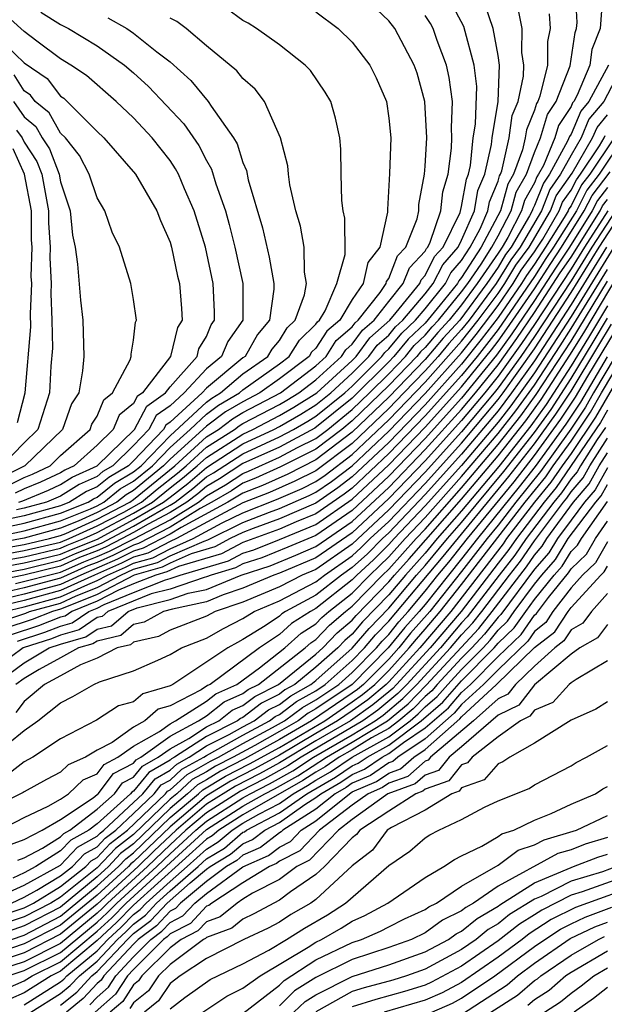
# Model space of a CAD drawing. Units: inches. Extents: x 2508000 to 2511000, y 1506000 to 1509000.
# Drawn here: x 2508717 to 2508749, y 1506149 to 1506203 of the extents above; entities that cross this region are included whole.
import ezdxf

# ---------------------------------------------------------------- set-up
doc = ezdxf.new("R2010")
doc.units = ezdxf.units.IN
doc.header["$MEASUREMENT"] = 0
doc.layers.add('LD25081506_2ft', color=4, linetype='Continuous')

msp = doc.modelspace()

# ---------------------------------------------------------------- linework, layer by layer
at = {"layer": 'LD25081506_2ft'}
for points, elevation in [([(2508715, 1506174.329), (2508717, 1506174.683), (2508718.384, 1506175), (2508719, 1506175.171), (2508719.284, 1506175.284), (2508721, 1506176.069), (2508722.792, 1506177), (2508723, 1506177.148), (2508725.268, 1506179), (2508727, 1506180.582), (2508727.655, 1506181), (2508728.422, 1506181.579), (2508729, 1506181.917), (2508731.062, 1506183), (2508733, 1506184.493), (2508733.558, 1506185), (2508734.124, 1506185.876), (2508735, 1506186.636), (2508735.154, 1506186.846), (2508735.329, 1506187), (2508736.521, 1506188.521), (2508736.852, 1506189), (2508736.878, 1506189.122), (2508737, 1506189.277), (2508737.483, 1506190.517), (2508737.943, 1506191), (2508738.557, 1506192.557), (2508738.643, 1506193), (2508738.658, 1506193.342), (2508738.967, 1506195), (2508739, 1506195.447), (2508739.083, 1506197), (2508738.986, 1506199), (2508738.55, 1506200.55), (2508738.401, 1506201), (2508737.333, 1506203), (2508737, 1506203.431), (2508735.364, 1506205)], 7696), ([(2508716.532, 1506172.532), (2508719, 1506173.165), (2508720.271, 1506173.729), (2508721, 1506174.016), (2508721.684, 1506174.316), (2508723.011, 1506174.989), (2508725, 1506176.035), (2508726.572, 1506177), (2508727, 1506177.344), (2508728.04, 1506177.96), (2508729, 1506178.579), (2508729.302, 1506178.698), (2508731, 1506179.468), (2508732, 1506180), (2508733, 1506180.505), (2508733.65, 1506181), (2508735, 1506182.087), (2508735.947, 1506183), (2508737, 1506184.053), (2508737.91, 1506185), (2508738.401, 1506185.599), (2508739, 1506186.166), (2508739.381, 1506186.619), (2508739.728, 1506187), (2508741, 1506188.541), (2508741.338, 1506189), (2508742.072, 1506190.072), (2508742.663, 1506191), (2508743, 1506191.626), (2508743.713, 1506193), (2508743.988, 1506194.013), (2508744.55, 1506195), (2508745, 1506196.195), (2508745.332, 1506197), (2508745.709, 1506198.291), (2508746.183, 1506199), (2508746.946, 1506200.946), (2508747.219, 1506202.781), (2508747.307, 1506203), (2508747.332, 1506203.332), (2508747.248, 1506205)], 7684), ([(2508715, 1506173.648), (2508717, 1506174.006), (2508719, 1506174.48), (2508719.36, 1506174.64), (2508720.275, 1506175), (2508721, 1506175.332), (2508723, 1506176.397), (2508724.039, 1506177), (2508725, 1506177.786), (2508725.687, 1506178.313), (2508726.496, 1506179), (2508727, 1506179.461), (2508729, 1506180.745), (2508729.541, 1506181), (2508731, 1506181.761), (2508731.789, 1506182.211), (2508733.048, 1506183), (2508735, 1506184.787), (2508735.213, 1506185), (2508735.967, 1506186.033), (2508737.059, 1506187), (2508737.407, 1506187.407), (2508738.703, 1506189), (2508738.786, 1506189.213), (2508739, 1506189.437), (2508739.518, 1506190.482), (2508739.977, 1506191), (2508740.909, 1506192.909), (2508741, 1506193.236), (2508741.262, 1506194.738), (2508741.372, 1506195), (2508741.48, 1506195.48), (2508741.636, 1506197), (2508741.761, 1506197.76), (2508741.824, 1506199.824), (2508741.686, 1506201), (2508741.113, 1506203.113), (2508740.42, 1506204.42)], 7692), ([(2508748.733, 1506204.733), (2508748.603, 1506203), (2508748.145, 1506201.855), (2508748.023, 1506201), (2508747.339, 1506199.339), (2508747.155, 1506199), (2508747.084, 1506198.916), (2508747, 1506198.717), (2508746.312, 1506197.688), (2508746.111, 1506197), (2508745.488, 1506195.488), (2508745.221, 1506195), (2508745.129, 1506194.871), (2508745, 1506194.539), (2508744.442, 1506193.558), (2508744.29, 1506193), (2508743.525, 1506191.525), (2508743.216, 1506191), (2508743, 1506190.667), (2508741.859, 1506189), (2508741, 1506187.834), (2508740.312, 1506187), (2508739.686, 1506186.315), (2508739, 1506185.498), (2508738.744, 1506185.256), (2508738.534, 1506185), (2508737, 1506183.403), (2508735, 1506181.461), (2508734.428, 1506181), (2508733, 1506179.913), (2508731.065, 1506178.935), (2508729.688, 1506178.312), (2508729, 1506178.041), (2508728.368, 1506177.632), (2508727.299, 1506177), (2508726.649, 1506176.649), (2508725, 1506175.637), (2508723.271, 1506174.729), (2508723, 1506174.652), (2508721.905, 1506174.095), (2508721, 1506173.698), (2508720.499, 1506173.501), (2508719, 1506172.83), (2508717, 1506172.301), (2508716.075, 1506172.075)], 7682), ([(2508715, 1506173.307), (2508717, 1506173.668), (2508717.867, 1506173.867), (2508719, 1506174.151), (2508719.588, 1506174.412), (2508721.022, 1506174.978), (2508723, 1506176.044), (2508724.649, 1506177), (2508725, 1506177.287), (2508725.969, 1506178.031), (2508727, 1506178.907), (2508729, 1506180.203), (2508730.692, 1506181), (2508731, 1506181.161), (2508732.172, 1506181.828), (2508733, 1506182.341), (2508733.816, 1506183), (2508735, 1506184.084), (2508735.916, 1506185), (2508736.373, 1506185.627), (2508737, 1506186.174), (2508737.372, 1506186.628), (2508737.764, 1506187), (2508739, 1506188.445), (2508739.445, 1506189), (2508739.96, 1506190.04), (2508740.812, 1506191), (2508741, 1506191.385), (2508741.697, 1506193), (2508741.891, 1506194.109), (2508742.263, 1506195), (2508742.631, 1506196.631), (2508742.669, 1506197), (2508742.995, 1506198.995), (2508743.079, 1506201), (2508743, 1506201.52), (2508742.734, 1506203), (2508742.284, 1506204.285)], 7690), ([(2508715, 1506172.964), (2508717, 1506173.33), (2508719, 1506173.822), (2508719.816, 1506174.184), (2508721.243, 1506174.757), (2508723, 1506175.691), (2508724.644, 1506176.644), (2508725, 1506176.832), (2508725.275, 1506177), (2508726.25, 1506177.75), (2508727, 1506178.386), (2508727.386, 1506178.614), (2508729, 1506179.661), (2508731, 1506180.589), (2508731.772, 1506181), (2508732.555, 1506181.445), (2508733, 1506181.722), (2508734.584, 1506183), (2508735, 1506183.38), (2508736.619, 1506185), (2508736.78, 1506185.22), (2508737, 1506185.413), (2508737.715, 1506186.285), (2508738.47, 1506187), (2508739, 1506187.62), (2508740.107, 1506189), (2508740.403, 1506189.597), (2508741, 1506190.271), (2508741.465, 1506191), (2508742.007, 1506192.007), (2508742.436, 1506193), (2508742.519, 1506193.481), (2508743, 1506194.629), (2508743.079, 1506194.921), (2508743.124, 1506195), (2508743.199, 1506195.199), (2508743.603, 1506197), (2508743.775, 1506198.225), (2508744.095, 1506199), (2508744.389, 1506200.389), (2508744.415, 1506201), (2508744.31, 1506201.69), (2508744.312, 1506203), (2508744.095, 1506204.095)], 7688), ([(2508733, 1506203.924), (2508734.228, 1506203), (2508735, 1506202.249), (2508735.956, 1506201), (2508736.303, 1506200.303), (2508736.869, 1506199), (2508737, 1506198.078), (2508737.109, 1506197), (2508737.041, 1506195.041), (2508736.925, 1506193.075), (2508736.928, 1506192.928), (2508736.52, 1506191), (2508735.848, 1506190.152), (2508735.604, 1506189), (2508735, 1506188.125), (2508734.308, 1506187), (2508733.608, 1506186.392), (2508733, 1506185.451), (2508732.77, 1506185.23), (2508732.628, 1506185), (2508731, 1506183.769), (2508729.926, 1506183), (2508729, 1506182.516), (2508728.043, 1506181.957), (2508727, 1506181.17), (2508725, 1506179.362), (2508724.651, 1506179), (2508723, 1506177.653), (2508722.59, 1506177.41), (2508722.082, 1506177), (2508721, 1506176.438), (2508719.964, 1506175.963), (2508719, 1506175.579), (2508717, 1506175.025), (2508715, 1506174.67)], 7698), ([(2508745.808, 1506203.808), (2508745.85, 1506203), (2508745.706, 1506202.293), (2508745.705, 1506201), (2508745.292, 1506199.292), (2508745.178, 1506199), (2508745.107, 1506198.894), (2508745, 1506198.529), (2508744.553, 1506197.447), (2508744.49, 1506197), (2508744.343, 1506196.343), (2508743.837, 1506195), (2508743.533, 1506194.467), (2508743.136, 1506193), (2508742.064, 1506191), (2508741, 1506189.33), (2508740.845, 1506189.155), (2508740.768, 1506189), (2508739.829, 1506187.829), (2508739, 1506186.834), (2508738.058, 1506185.942), (2508737.286, 1506185), (2508737, 1506184.702), (2508735, 1506182.713), (2508732.937, 1506181.063), (2508731, 1506180.029), (2508729, 1506179.118), (2508727.713, 1506178.287), (2508727, 1506177.865), (2508726.532, 1506177.468), (2508725.923, 1506177), (2508725, 1506176.433), (2508723.804, 1506175.804), (2508723, 1506175.338), (2508722.374, 1506175), (2508721.463, 1506174.537), (2508721, 1506174.334), (2508720.043, 1506173.957), (2508719, 1506173.494), (2508716.989, 1506172.989), (2508715, 1506172.597)], 7686), ([(2508715.016, 1506175.016), (2508717, 1506175.435), (2508719, 1506175.987), (2508720.643, 1506176.643), (2508721, 1506176.806), (2508721.373, 1506177), (2508722.272, 1506177.728), (2508723, 1506178.158), (2508724.032, 1506179), (2508725, 1506180.005), (2508726.105, 1506181), (2508727, 1506181.833), (2508727.665, 1506182.335), (2508728.804, 1506183), (2508729, 1506183.168), (2508731, 1506184.588), (2508731.544, 1506185), (2508732.099, 1506185.9), (2508733, 1506186.766), (2508733.092, 1506186.908), (2508733.198, 1506187), (2508733.512, 1506187.512), (2508734.161, 1506189), (2508734.603, 1506190.603), (2508734.59, 1506192.589), (2508734.504, 1506193), (2508734.434, 1506193.566), (2508734.385, 1506195), (2508734.376, 1506196.376), (2508734.318, 1506197), (2508734.086, 1506198.086), (2508733.819, 1506199), (2508733.517, 1506199.517), (2508732.7, 1506200.699), (2508732.417, 1506201), (2508731, 1506202.105), (2508729.746, 1506203), (2508729.291, 1506203.291), (2508729, 1506203.45), (2508728.102, 1506204.103)], 7700), ([(2508716.712, 1506177), (2508716.923, 1506177.077), (2508718.333, 1506177.667), (2508719, 1506177.977), (2508719.627, 1506178.373), (2508721, 1506178.995), (2508723.047, 1506181), (2508723.723, 1506182.277), (2508724.749, 1506183), (2508725, 1506183.327), (2508726.486, 1506185), (2508726.588, 1506185.412), (2508727, 1506186.095), (2508727.265, 1506186.735), (2508727.448, 1506187), (2508727.45, 1506187.449), (2508727.366, 1506189), (2508726.939, 1506191), (2508726.33, 1506193), (2508725.801, 1506194.199), (2508725.468, 1506195), (2508725.307, 1506195.307), (2508725, 1506195.753), (2508724.017, 1506197), (2508723, 1506198.095), (2508722.055, 1506199), (2508720.425, 1506200.425), (2508719.565, 1506201), (2508719, 1506201.345), (2508717.696, 1506202.304), (2508717, 1506202.835), (2508715.86, 1506203.86)], 7708), ([(2508717.907, 1506203.907), (2508719, 1506203.218), (2508719.424, 1506203), (2508721, 1506202.044), (2508722.511, 1506201), (2508723, 1506200.579), (2508723.826, 1506199.825), (2508725.765, 1506197.765), (2508726.574, 1506196.573), (2508727, 1506195.756), (2508727.285, 1506195.285), (2508727.523, 1506194.477), (2508728.048, 1506193), (2508728.252, 1506192.252), (2508728.564, 1506191), (2508728.995, 1506189), (2508728.988, 1506187), (2508728.175, 1506185.825), (2508727.834, 1506185), (2508727, 1506184.314), (2508725.785, 1506183), (2508725, 1506182.289), (2508724.244, 1506181.756), (2508723.844, 1506181), (2508723, 1506180.114), (2508721.862, 1506179), (2508721.32, 1506178.68), (2508721, 1506178.421), (2508720.022, 1506177.978), (2508719, 1506177.333), (2508718.224, 1506177), (2508717, 1506176.666), (2508716.576, 1506176.576)], 7706), ([(2508715, 1506173.989), (2508717, 1506174.344), (2508719, 1506174.809), (2508719.469, 1506175), (2508721, 1506175.7), (2508722.458, 1506176.458), (2508723.431, 1506177), (2508724.288, 1506177.712), (2508725.405, 1506178.595), (2508725.882, 1506179), (2508727, 1506180.021), (2508728.534, 1506181), (2508728.8, 1506181.2), (2508729, 1506181.317), (2508731, 1506182.362), (2508731.406, 1506182.594), (2508732.062, 1506183), (2508733, 1506183.723), (2508734.408, 1506185), (2508734.64, 1506185.36), (2508735, 1506185.672), (2508735.56, 1506186.44), (2508736.201, 1506187), (2508737, 1506188.02), (2508737.798, 1506189), (2508738.135, 1506189.865), (2508739, 1506190.773), (2508739.075, 1506190.925), (2508739.142, 1506191), (2508739.278, 1506191.277), (2508739.856, 1506193), (2508739.964, 1506194.036), (2508740.255, 1506195), (2508740.438, 1506196.438), (2508740.468, 1506197), (2508740.443, 1506197.558), (2508740.489, 1506199), (2508740.323, 1506200.323), (2508740.175, 1506201), (2508739.659, 1506202.34), (2508739.434, 1506203), (2508739.284, 1506203.284), (2508739, 1506203.727)], 7694), ([(2508715.536, 1506175.536), (2508717, 1506175.845), (2508719, 1506176.395), (2508720.515, 1506177), (2508720.812, 1506177.188), (2508721, 1506177.273), (2508721.955, 1506178.045), (2508723, 1506178.663), (2508723.413, 1506179), (2508725, 1506180.648), (2508727, 1506182.496), (2508727.287, 1506182.713), (2508727.778, 1506183), (2508729, 1506184.043), (2508730.375, 1506185), (2508730.6, 1506185.4), (2508731, 1506185.876), (2508731.429, 1506186.571), (2508731.875, 1506187), (2508732.383, 1506188.383), (2508732.484, 1506189), (2508732.37, 1506189.63), (2508732.357, 1506191), (2508732.162, 1506192.162), (2508731.9, 1506193), (2508731.574, 1506194.426), (2508731.501, 1506195), (2508731.464, 1506195.464), (2508731.069, 1506197), (2508730.182, 1506199), (2508729.672, 1506199.672), (2508729, 1506200.254), (2508728.674, 1506200.673), (2508727, 1506202.059), (2508725.895, 1506203), (2508725.381, 1506203.381), (2508725, 1506203.57)], 7702), ([(2508721.592, 1506203.592), (2508722.63, 1506203), (2508723, 1506202.756), (2508724.269, 1506201.731), (2508725, 1506201.166), (2508726.143, 1506200.144), (2508727.1, 1506199), (2508727.259, 1506198.741), (2508728.48, 1506197), (2508728.676, 1506196.676), (2508729, 1506195.64), (2508729.202, 1506195.202), (2508729.295, 1506194.705), (2508730.071, 1506192.071), (2508730.449, 1506190.449), (2508730.694, 1506189), (2508730.693, 1506188.693), (2508730.467, 1506187), (2508729.797, 1506186.203), (2508729.118, 1506185), (2508729, 1506184.918), (2508727, 1506183.255), (2508726.764, 1506183), (2508725, 1506181.401), (2508724.765, 1506181.235), (2508724.64, 1506181), (2508723, 1506179.278), (2508722.716, 1506179), (2508721.638, 1506178.362), (2508721, 1506177.847), (2508720.417, 1506177.583), (2508719.493, 1506177), (2508719, 1506176.803), (2508717, 1506176.255), (2508716.056, 1506176.056)], 7704), ([(2508715, 1506203.017), (2508717, 1506201.124), (2508718.254, 1506200.254), (2508719, 1506199.287), (2508719.172, 1506199.172), (2508719.364, 1506199), (2508721, 1506197.354), (2508721.37, 1506197), (2508723.114, 1506195), (2508724.275, 1506193), (2508724.471, 1506192.471), (2508725, 1506191.279), (2508725.084, 1506191), (2508725.411, 1506189.41), (2508725.512, 1506189), (2508725.63, 1506187.63), (2508725.669, 1506187), (2508725.417, 1506186.583), (2508725.026, 1506185), (2508723.489, 1506183), (2508723.202, 1506182.798), (2508723, 1506182.416), (2508722.212, 1506181.788), (2508721.886, 1506181), (2508721, 1506180.14), (2508719.745, 1506179), (2508719.232, 1506178.768), (2508719, 1506178.622), (2508717.893, 1506178.107), (2508717, 1506177.736), (2508716.507, 1506177.493)], 7710), ([(2508749.848, 1506201), (2508748.801, 1506199), (2508747.979, 1506198.022), (2508747.547, 1506197), (2508747, 1506196.057), (2508746.422, 1506195), (2508745.832, 1506194.168), (2508745.377, 1506193), (2508744.202, 1506191), (2508743.695, 1506190.305), (2508742.9, 1506189), (2508741.408, 1506187), (2508741, 1506186.476), (2508740.296, 1506185.704), (2508739.704, 1506185), (2508739, 1506184.217), (2508737.829, 1506183), (2508737, 1506182.143), (2508735, 1506180.225), (2508733, 1506178.729), (2508731.85, 1506178.15), (2508730.46, 1506177.54), (2508729, 1506176.964), (2508725.362, 1506175), (2508725, 1506174.842), (2508723.789, 1506174.211), (2508723, 1506173.987), (2508722.346, 1506173.654), (2508720.851, 1506173), (2508719, 1506172.147), (2508717, 1506171.61), (2508715, 1506171.129)], 7678), ([(2508749.061, 1506201), (2508747.978, 1506199), (2508747.532, 1506198.469), (2508747, 1506197.211), (2508746.915, 1506197.085), (2508746.814, 1506196.814), (2508745.822, 1506195), (2508745.481, 1506194.519), (2508745, 1506193.287), (2508744.896, 1506193.104), (2508744.867, 1506193), (2508744.725, 1506192.725), (2508743.709, 1506191), (2508743.41, 1506190.59), (2508743, 1506189.906), (2508742.38, 1506189), (2508740.895, 1506187), (2508739.991, 1506186.009), (2508739, 1506184.841), (2508737, 1506182.765), (2508735, 1506180.838), (2508733, 1506179.32), (2508731.457, 1506178.543), (2508730.074, 1506177.926), (2508729, 1506177.503), (2508728.179, 1506177), (2508725.618, 1506175.618), (2508725, 1506175.239), (2508723.53, 1506174.47), (2508723, 1506174.32), (2508722.125, 1506173.875), (2508720.111, 1506173), (2508719, 1506172.488), (2508717, 1506171.955), (2508715.618, 1506171.618)], 7680), ([(2508716.091, 1506177.909), (2508717, 1506178.358), (2508717.454, 1506178.546), (2508718.429, 1506179), (2508719, 1506179.558), (2508720.617, 1506181), (2508720.719, 1506181.281), (2508721, 1506181.721), (2508721.374, 1506182.626), (2508721.844, 1506183), (2508722.816, 1506184.816), (2508722.868, 1506185), (2508722.864, 1506185.136), (2508723, 1506185.893), (2508723.108, 1506186.892), (2508723.161, 1506187), (2508723, 1506188.135), (2508722.845, 1506189), (2508722.223, 1506191), (2508721.823, 1506191.823), (2508721.422, 1506193), (2508721, 1506193.701), (2508720.569, 1506195), (2508720.03, 1506196.03), (2508719.258, 1506197), (2508719, 1506197.259), (2508718.367, 1506198.367), (2508717.609, 1506199), (2508717.344, 1506199.344), (2508717, 1506199.579), (2508716.459, 1506200.459)], 7712), ([(2508716.414, 1506199), (2508717, 1506198.163), (2508717.634, 1506197.633), (2508717.995, 1506197), (2508718.395, 1506196.395), (2508718.925, 1506195), (2508719, 1506194.584), (2508719.514, 1506193), (2508719.657, 1506191.657), (2508719.793, 1506191), (2508719.926, 1506190.074), (2508720.096, 1506188.096), (2508720.219, 1506187), (2508720.267, 1506185), (2508720.204, 1506184.204), (2508719.99, 1506183), (2508719.604, 1506182.396), (2508719.099, 1506181), (2508717.045, 1506179), (2508715.675, 1506178.325)], 7714), ([(2508715.916, 1506171), (2508717, 1506171.265), (2508719, 1506171.805), (2508720.493, 1506172.493), (2508721, 1506172.697), (2508721.578, 1506173), (2508722.566, 1506173.434), (2508723, 1506173.654), (2508724.049, 1506173.951), (2508725, 1506174.447), (2508726.265, 1506175), (2508727.866, 1506175.865), (2508729, 1506176.423), (2508730.846, 1506177.154), (2508732.243, 1506177.757), (2508733, 1506178.138), (2508733.509, 1506178.491), (2508735, 1506179.612), (2508737, 1506181.522), (2508739, 1506183.592), (2508741, 1506185.837), (2508741.906, 1506187), (2508743, 1506188.462), (2508743.369, 1506189), (2508743.981, 1506190.019), (2508744.695, 1506191), (2508745.865, 1506193), (2508746.184, 1506193.816), (2508747.056, 1506195.056), (2508748.183, 1506197), (2508748.426, 1506197.574), (2508749, 1506198.257)], 7676), ([(2508716.571, 1506197.429), (2508716.889, 1506197), (2508717, 1506196.762), (2508717.702, 1506195.701), (2508717.968, 1506195), (2508718.343, 1506193), (2508718.342, 1506192.342), (2508718.425, 1506191), (2508718.411, 1506190.411), (2508718.483, 1506189), (2508718.461, 1506188.461), (2508718.526, 1506187), (2508718.549, 1506185.451), (2508718.465, 1506184.465), (2508718.39, 1506183), (2508717.758, 1506181), (2508717, 1506180.258), (2508715.782, 1506179)], 7716), ([(2508715.579, 1506170.421), (2508717.082, 1506170.918), (2508717.295, 1506171), (2508719, 1506171.463), (2508719.859, 1506171.86), (2508721, 1506172.318), (2508722.302, 1506173), (2508723, 1506173.321), (2508724.308, 1506173.692), (2508725, 1506174.053), (2508726.869, 1506174.87), (2508727.071, 1506174.929), (2508729, 1506175.882), (2508730.461, 1506176.462), (2508731, 1506176.658), (2508732.636, 1506177.364), (2508733, 1506177.547), (2508733.858, 1506178.142), (2508735, 1506179), (2508737, 1506180.901), (2508739, 1506182.968), (2508741, 1506185.198), (2508741.793, 1506186.207), (2508743, 1506187.797), (2508743.825, 1506189), (2508744.266, 1506189.734), (2508745, 1506190.742), (2508745.167, 1506191), (2508745.448, 1506191.448), (2508746.354, 1506193), (2508746.535, 1506193.465), (2508747, 1506194.121), (2508747.297, 1506194.703), (2508747.526, 1506195), (2508748.57, 1506196.57), (2508748.82, 1506197), (2508748.873, 1506197.127)], 7674), ([(2508749.37, 1506197), (2508748.032, 1506195), (2508747.583, 1506194.417), (2508747, 1506193.273), (2508746.887, 1506193.113), (2508746.843, 1506193), (2508746.622, 1506192.622), (2508745.607, 1506191), (2508745, 1506190.065), (2508744.551, 1506189.449), (2508744.282, 1506189), (2508743, 1506187.132), (2508742.075, 1506185.925), (2508741, 1506184.572), (2508739, 1506182.352), (2508737, 1506180.284), (2508735, 1506178.389), (2508734.206, 1506177.794), (2508733, 1506176.956), (2508731, 1506176.09), (2508729.565, 1506175.565), (2508729, 1506175.341), (2508728.306, 1506175), (2508727.452, 1506174.547), (2508726.169, 1506174.169), (2508725, 1506173.658), (2508724.567, 1506173.433), (2508723.041, 1506173), (2508721, 1506171.939), (2508719.225, 1506171.226), (2508719, 1506171.122), (2508718.552, 1506171), (2508717.435, 1506170.565), (2508715.931, 1506170.069)], 7672), ([(2508749.887, 1506197), (2508748.539, 1506195), (2508747.87, 1506194.13), (2508747.293, 1506193), (2508746.046, 1506191), (2508745.624, 1506190.376), (2508745, 1506189.388), (2508743, 1506186.482), (2508741.849, 1506185), (2508741, 1506183.951), (2508739, 1506181.735), (2508737, 1506179.667), (2508735, 1506177.778), (2508734.555, 1506177.445), (2508733, 1506176.365), (2508731.921, 1506175.921), (2508731, 1506175.521), (2508729, 1506174.784), (2508727.834, 1506174.166), (2508725.469, 1506173.468), (2508724.827, 1506173.173), (2508724.215, 1506173), (2508723, 1506172.518), (2508722.176, 1506172.176), (2508721, 1506171.56), (2508719.607, 1506171), (2508719.246, 1506170.754), (2508719, 1506170.685), (2508717.787, 1506170.213), (2508716.282, 1506169.718)], 7670), ([(2508716.629, 1506181.371), (2508717.058, 1506183), (2508717.366, 1506186.634), (2508717.345, 1506187.345), (2508717.412, 1506189), (2508717.392, 1506189.392), (2508717.43, 1506191), (2508717.405, 1506191.405), (2508717.407, 1506193), (2508717.01, 1506195), (2508716.4, 1506196.399)], 7718), ([(2508716.634, 1506169.366), (2508718.14, 1506169.86), (2508719, 1506170.195), (2508719.628, 1506170.372), (2508720.55, 1506171), (2508721, 1506171.181), (2508721.38, 1506171.38), (2508723, 1506172.053), (2508724.744, 1506172.744), (2508725, 1506172.81), (2508725.561, 1506173), (2508728.216, 1506173.784), (2508729, 1506174.2), (2508729.604, 1506174.396), (2508731, 1506174.948), (2508733, 1506175.773), (2508735, 1506177.168), (2508737, 1506179.049), (2508739, 1506181.118), (2508741, 1506183.33), (2508742.637, 1506185.363), (2508743, 1506185.835), (2508743.484, 1506186.516), (2508745, 1506188.722), (2508745.887, 1506190.113), (2508746.486, 1506191), (2508747.726, 1506193), (2508748.157, 1506193.844), (2508749.144, 1506195.144)], 7668), ([(2508749, 1506194.282), (2508748.443, 1506193.557), (2508748.158, 1506193), (2508746.925, 1506191), (2508746.149, 1506189.851), (2508745, 1506188.07), (2508743.753, 1506186.247), (2508742.919, 1506185.081), (2508741, 1506182.712), (2508739, 1506180.502), (2508737, 1506178.432), (2508735, 1506176.555), (2508733, 1506175.181), (2508731.472, 1506174.527), (2508730.045, 1506173.955), (2508729, 1506173.616), (2508728.597, 1506173.403), (2508727.251, 1506173), (2508727, 1506172.897), (2508726.869, 1506172.869), (2508725, 1506172.236), (2508723.973, 1506171.973), (2508721.586, 1506171), (2508721.271, 1506170.729), (2508721, 1506170.665), (2508720.01, 1506169.99), (2508719, 1506169.705), (2508718.493, 1506169.507), (2508716.951, 1506169), (2508715, 1506167.578)], 7666), ([(2508715.366, 1506167), (2508717, 1506168.184), (2508718.37, 1506169), (2508719, 1506169.215), (2508720.391, 1506169.609), (2508721, 1506170.023), (2508721.79, 1506170.21), (2508722.707, 1506171), (2508723.201, 1506171.201), (2508725, 1506171.663), (2508726.002, 1506172.002), (2508727, 1506172.218), (2508728.908, 1506173), (2508730.486, 1506173.514), (2508731.909, 1506174.091), (2508733, 1506174.566), (2508735, 1506175.942), (2508737, 1506177.815), (2508739, 1506179.886), (2508741, 1506182.096), (2508741.752, 1506183), (2508743, 1506184.548), (2508744.021, 1506185.979), (2508745, 1506187.418), (2508746.411, 1506189.589), (2508747, 1506190.461), (2508748.591, 1506193), (2508748.729, 1506193.271), (2508749, 1506193.623)], 7664), ([(2508715.194, 1506163), (2508717, 1506164.468), (2508717.743, 1506165), (2508719, 1506165.995), (2508719.672, 1506166.328), (2508720.824, 1506167), (2508721.14, 1506167.14), (2508723, 1506167.744), (2508724.335, 1506168.335), (2508725, 1506168.648), (2508725.624, 1506169), (2508727, 1506169.529), (2508727.927, 1506170.073), (2508729, 1506170.615), (2508729.616, 1506171), (2508731, 1506171.579), (2508733, 1506172.634), (2508733.467, 1506173), (2508735, 1506174.054), (2508735.492, 1506174.508), (2508735.985, 1506175), (2508737, 1506175.947), (2508739, 1506178.035), (2508741, 1506180.251), (2508743, 1506182.647), (2508743.268, 1506183), (2508745, 1506185.428), (2508747, 1506188.507), (2508748.548, 1506191), (2508749.839, 1506193)], 7658), ([(2508749.431, 1506193), (2508748.143, 1506191), (2508747, 1506189.161), (2508745, 1506186.095), (2508744.245, 1506185), (2508743, 1506183.276), (2508742.777, 1506183), (2508741, 1506180.865), (2508739, 1506178.652), (2508737, 1506176.574), (2508735, 1506174.699), (2508733, 1506173.315), (2508732.247, 1506173), (2508731, 1506172.354), (2508729, 1506171.511), (2508727.472, 1506171), (2508727, 1506170.749), (2508725, 1506169.975), (2508724.368, 1506169.632), (2508723, 1506169.321), (2508722.828, 1506169.172), (2508722.1, 1506169), (2508721, 1506168.442), (2508720.081, 1506168.081), (2508719, 1506167.469), (2508718.122, 1506167), (2508717, 1506166.064), (2508716.537, 1506165.463)], 7660), ([(2508749.022, 1506193), (2508747.739, 1506191), (2508747, 1506189.811), (2508745, 1506186.761), (2508744.29, 1506185.71), (2508743, 1506183.912), (2508742.265, 1506183), (2508741, 1506181.481), (2508739, 1506179.27), (2508737, 1506177.198), (2508735, 1506175.328), (2508733, 1506173.941), (2508731, 1506173.102), (2508730.703, 1506173), (2508729, 1506172.276), (2508727.913, 1506171.913), (2508727, 1506171.539), (2508725.135, 1506171.135), (2508724.652, 1506171), (2508723.581, 1506170.419), (2508723, 1506170.286), (2508722.309, 1506169.691), (2508721, 1506169.381), (2508720.773, 1506169.227), (2508719.971, 1506169), (2508719, 1506168.45), (2508717.819, 1506167.819), (2508717, 1506167.332), (2508716.542, 1506167)], 7662), ([(2508749.342, 1506191), (2508747, 1506187.199), (2508745, 1506184.097), (2508743.703, 1506182.297), (2508743, 1506181.4), (2508741, 1506179.023), (2508739, 1506176.795), (2508737.295, 1506175), (2508737, 1506174.672), (2508736.162, 1506173.838), (2508735.257, 1506173), (2508735, 1506172.733), (2508733, 1506171.161), (2508732.703, 1506171), (2508731.661, 1506170.339), (2508731, 1506169.733), (2508729.91, 1506169), (2508727.196, 1506167), (2508727.06, 1506166.94), (2508726.702, 1506166.702), (2508725, 1506165.83), (2508724.355, 1506165.645), (2508723.613, 1506165), (2508723, 1506164.647), (2508721.819, 1506163.819), (2508721, 1506163.39), (2508720.369, 1506163), (2508719.416, 1506162.584), (2508719, 1506162.186), (2508718.219, 1506161.781), (2508717, 1506161.109), (2508716.938, 1506161.062), (2508715, 1506160.091)], 7654), ([(2508748.951, 1506191), (2508747, 1506187.853), (2508745, 1506184.762), (2508743.743, 1506183), (2508743, 1506182.024), (2508741, 1506179.637), (2508739, 1506177.418), (2508737, 1506175.32), (2508736.657, 1506175), (2508735.827, 1506174.173), (2508735, 1506173.408), (2508734.407, 1506173), (2508733, 1506171.898), (2508731.343, 1506171), (2508731.133, 1506170.867), (2508731, 1506170.745), (2508730.224, 1506170.224), (2508729, 1506169.459), (2508728.695, 1506169.305), (2508728.175, 1506169), (2508725.162, 1506167), (2508725, 1506166.917), (2508723.51, 1506166.49), (2508723, 1506166.046), (2508722.178, 1506165.822), (2508720.959, 1506165.041), (2508719, 1506164.009), (2508717.483, 1506163), (2508717, 1506162.744), (2508716.011, 1506161.989)], 7656), ([(2508716.645, 1506157.355), (2508717, 1506157.487), (2508718.005, 1506158.005), (2508719, 1506158.63), (2508719.18, 1506158.82), (2508719.503, 1506159), (2508721, 1506160.146), (2508721.947, 1506161), (2508722.401, 1506161.599), (2508723, 1506161.907), (2508723.491, 1506162.509), (2508724.349, 1506163), (2508725, 1506163.471), (2508726.029, 1506164.029), (2508727, 1506164.662), (2508727.67, 1506165), (2508728.416, 1506165.584), (2508729, 1506165.843), (2508729.657, 1506166.343), (2508730.957, 1506167), (2508733, 1506168.665), (2508733.382, 1506169), (2508734.171, 1506169.829), (2508735, 1506170.531), (2508735.214, 1506170.786), (2508737, 1506172.636), (2508737.307, 1506173), (2508738.115, 1506173.885), (2508741, 1506177.169), (2508743, 1506179.546), (2508744.525, 1506181.476), (2508745.365, 1506182.635), (2508746.933, 1506185.067), (2508747.7, 1506186.301), (2508750.508, 1506191)], 7648), ([(2508715.654, 1506159), (2508717, 1506159.694), (2508718.313, 1506160.314), (2508719, 1506160.709), (2508719.434, 1506161), (2508720.234, 1506161.766), (2508721, 1506162.1), (2508721.388, 1506162.612), (2508722.143, 1506163), (2508723, 1506163.601), (2508724.416, 1506164.416), (2508725, 1506164.838), (2508725.298, 1506165), (2508727, 1506166.087), (2508727.513, 1506166.487), (2508728.663, 1506167), (2508729.907, 1506167.906), (2508731.306, 1506169), (2508732.189, 1506169.811), (2508733, 1506170.325), (2508733.329, 1506170.671), (2508733.718, 1506171), (2508735, 1506172.01), (2508735.955, 1506173), (2508736.498, 1506173.502), (2508737, 1506174.003), (2508737.896, 1506175), (2508739, 1506176.162), (2508741, 1506178.405), (2508743, 1506180.779), (2508743.977, 1506182.023), (2508745, 1506183.432), (2508746.408, 1506185.592), (2508747, 1506186.528), (2508749, 1506189.779)], 7652), ([(2508715.911, 1506158.089), (2508717, 1506158.493), (2508717.984, 1506159), (2508719, 1506159.585), (2508720.779, 1506160.779), (2508721, 1506160.948), (2508721.057, 1506161), (2508721.894, 1506162.106), (2508723, 1506162.674), (2508723.146, 1506162.854), (2508723.403, 1506163), (2508725, 1506164.154), (2508726.558, 1506165), (2508727, 1506165.282), (2508727.965, 1506166.035), (2508729, 1506166.497), (2508729.286, 1506166.714), (2508729.852, 1506167), (2508732.409, 1506169), (2508732.717, 1506169.283), (2508733, 1506169.462), (2508733.75, 1506170.25), (2508734.636, 1506171), (2508735, 1506171.287), (2508736.653, 1506173), (2508737, 1506173.333), (2508738.498, 1506175), (2508739, 1506175.529), (2508741, 1506177.787), (2508743, 1506180.163), (2508744.251, 1506181.749), (2508745.095, 1506182.905), (2508747, 1506185.85), (2508749, 1506189.129)], 7650), ([(2508749, 1506187.782), (2508747.959, 1506186.041), (2508747, 1506184.483), (2508745.635, 1506182.365), (2508744.799, 1506181.202), (2508743.032, 1506178.968), (2508741, 1506176.534), (2508739.655, 1506175), (2508739, 1506174.206), (2508737.918, 1506173), (2508737, 1506171.911), (2508735.569, 1506170.431), (2508735, 1506169.754), (2508734.592, 1506169.408), (2508734.203, 1506169), (2508733, 1506167.943), (2508731.847, 1506167), (2508731.306, 1506166.694), (2508731, 1506166.463), (2508730.028, 1506165.972), (2508729, 1506165.19), (2508728.869, 1506165.131), (2508728.7, 1506165), (2508727, 1506164.141), (2508725.249, 1506163), (2508725.088, 1506162.911), (2508725, 1506162.832), (2508723.834, 1506162.166), (2508723, 1506161.141), (2508722.907, 1506161.093), (2508722.836, 1506161), (2508721, 1506159.343), (2508720.552, 1506159), (2508719.555, 1506158.445), (2508719, 1506157.857), (2508717.635, 1506157), (2508717, 1506156.655), (2508716.37, 1506156.37)], 7646), ([(2508715, 1506155.091), (2508717, 1506155.987), (2508719, 1506157.084), (2508719.93, 1506158.07), (2508721, 1506158.666), (2508721.162, 1506158.838), (2508721.371, 1506159), (2508723, 1506160.509), (2508723.509, 1506161), (2508724.179, 1506161.821), (2508725, 1506162.291), (2508725.372, 1506162.628), (2508726.049, 1506163), (2508727, 1506163.62), (2508728.253, 1506164.253), (2508729, 1506164.676), (2508729.609, 1506165), (2508730.399, 1506165.601), (2508731, 1506165.905), (2508731.625, 1506166.375), (2508732.729, 1506167), (2508733, 1506167.222), (2508735, 1506168.981), (2508735.923, 1506170.077), (2508737, 1506171.186), (2508738.53, 1506173), (2508739, 1506173.524), (2508740.217, 1506175), (2508741, 1506175.893), (2508743.313, 1506178.687), (2508745, 1506180.833), (2508745.905, 1506182.095), (2508747, 1506183.791), (2508748.218, 1506185.782), (2508749, 1506187.105)], 7644), ([(2508715.7, 1506154.3), (2508717, 1506154.738), (2508717.504, 1506155), (2508719, 1506155.903), (2508720.379, 1506157), (2508720.681, 1506157.32), (2508721, 1506157.498), (2508721.726, 1506158.274), (2508722.669, 1506159), (2508724.758, 1506161), (2508724.867, 1506161.133), (2508725, 1506161.21), (2508725.94, 1506162.06), (2508727.221, 1506162.779), (2508727.653, 1506163), (2508729, 1506163.763), (2508730.63, 1506164.63), (2508731.282, 1506165), (2508732.262, 1506165.738), (2508733, 1506166.155), (2508734.255, 1506167), (2508735, 1506167.662), (2508736.324, 1506169), (2508736.632, 1506169.368), (2508737, 1506169.746), (2508737.556, 1506170.443), (2508738.059, 1506171), (2508739, 1506172.114), (2508739.701, 1506173), (2508740.292, 1506173.708), (2508741.325, 1506175), (2508743.875, 1506178.125), (2508745, 1506179.566), (2508746.445, 1506181.555), (2508747.237, 1506182.764), (2508747.917, 1506183.917), (2508749.49, 1506186.51)], 7640), ([(2508716.298, 1506155), (2508717, 1506155.318), (2508717.696, 1506155.696), (2508719, 1506156.483), (2508719.65, 1506157), (2508720.305, 1506157.695), (2508721, 1506158.082), (2508721.444, 1506158.556), (2508722.02, 1506159), (2508723, 1506159.908), (2508724.134, 1506161), (2508724.522, 1506161.478), (2508725, 1506161.751), (2508725.656, 1506162.344), (2508726.848, 1506163), (2508727, 1506163.099), (2508729, 1506164.219), (2508730.467, 1506165), (2508730.77, 1506165.23), (2508731, 1506165.346), (2508731.944, 1506166.056), (2508733, 1506166.654), (2508733.513, 1506167), (2508735, 1506168.321), (2508735.672, 1506169), (2508736.278, 1506169.722), (2508737, 1506170.465), (2508739.982, 1506174.018), (2508743.595, 1506178.405), (2508745, 1506180.199), (2508746.175, 1506181.825), (2508747, 1506183.099), (2508748.478, 1506185.523), (2508749.224, 1506186.775)], 7642), ([(2508749.423, 1506185), (2508748.238, 1506183), (2508747.788, 1506182.212), (2508746.985, 1506181.015), (2508745.321, 1506178.679), (2508743.976, 1506177), (2508743, 1506175.744), (2508742.396, 1506175), (2508741, 1506173.196), (2508739.258, 1506171), (2508738.195, 1506169.805), (2508737.553, 1506169), (2508737, 1506168.394), (2508735.62, 1506167), (2508735.28, 1506166.72), (2508735, 1506166.518), (2508732.766, 1506165), (2508731, 1506163.975), (2508729.09, 1506162.91), (2508727.767, 1506162.232), (2508727, 1506161.763), (2508726.508, 1506161.492), (2508725.964, 1506161), (2508725, 1506160.192), (2508723, 1506158.255), (2508722.291, 1506157.709), (2508721.628, 1506157), (2508721, 1506156.43), (2508719, 1506154.78), (2508717, 1506153.741), (2508714.974, 1506153.027)], 7636), ([(2508715, 1506152.557), (2508717, 1506153.243), (2508719, 1506154.283), (2508721, 1506155.934), (2508722.175, 1506157), (2508722.574, 1506157.426), (2508723, 1506157.755), (2508725, 1506159.691), (2508726.562, 1506161), (2508726.792, 1506161.208), (2508728.041, 1506161.959), (2508729.364, 1506162.636), (2508731, 1506163.544), (2508733.486, 1506165), (2508735, 1506166.034), (2508735.562, 1506166.438), (2508736.243, 1506167), (2508737, 1506167.765), (2508738.127, 1506169), (2508738.514, 1506169.485), (2508739, 1506170.023), (2508739.827, 1506171), (2508741, 1506172.483), (2508744.488, 1506177), (2508745.611, 1506178.39), (2508746.028, 1506179), (2508747, 1506180.357), (2508748.063, 1506181.937), (2508748.671, 1506183), (2508749.851, 1506185)], 7634), ([(2508748.985, 1506184.985), (2508747.512, 1506182.488), (2508746.715, 1506181.285), (2508745.031, 1506178.969), (2508744.157, 1506177.843), (2508741.861, 1506175), (2508741, 1506173.888), (2508740.27, 1506173), (2508739, 1506171.394), (2508738.667, 1506171), (2508737.876, 1506170.124), (2508736.976, 1506169), (2508735, 1506167.003), (2508733, 1506165.656), (2508732.581, 1506165.419), (2508732.024, 1506165), (2508731, 1506164.406), (2508729.654, 1506163.654), (2508728.46, 1506163), (2508727.494, 1506162.506), (2508727, 1506162.203), (2508726.224, 1506161.776), (2508725.366, 1506161), (2508725, 1506160.694), (2508723, 1506158.755), (2508722.009, 1506157.991), (2508721, 1506156.926), (2508719, 1506155.323), (2508718.464, 1506155), (2508717, 1506154.24), (2508716.073, 1506153.927)], 7638), ([(2508749.25, 1506183.25), (2508748.339, 1506181.661), (2508747, 1506179.675), (2508746.516, 1506179), (2508745.9, 1506178.1), (2508744.999, 1506176.999), (2508743.468, 1506175), (2508743.278, 1506174.722), (2508740.397, 1506171), (2508738.701, 1506169), (2508737, 1506167.135), (2508736.866, 1506167), (2508735.844, 1506166.156), (2508735, 1506165.55), (2508734.194, 1506165), (2508733, 1506164.307), (2508731, 1506163.113), (2508729.638, 1506162.362), (2508728.314, 1506161.686), (2508727, 1506160.877), (2508725, 1506159.189), (2508723, 1506157.255), (2508722.856, 1506157.144), (2508722.721, 1506157), (2508721, 1506155.438), (2508719, 1506153.786), (2508717, 1506152.75), (2508715, 1506152.079)], 7632), ([(2508749, 1506182.06), (2508748.615, 1506181.385), (2508746.19, 1506177.81), (2508745.527, 1506177), (2508744.004, 1506175), (2508743.596, 1506174.403), (2508743, 1506173.653), (2508740.967, 1506171), (2508739.27, 1506169), (2508737.432, 1506167), (2508737.22, 1506166.78), (2508737, 1506166.597), (2508736.125, 1506165.875), (2508734.903, 1506165), (2508733, 1506163.895), (2508731, 1506162.687), (2508729.912, 1506162.088), (2508728.587, 1506161.413), (2508727, 1506160.417), (2508725.336, 1506159), (2508724.137, 1506157.863), (2508723.251, 1506157), (2508721, 1506154.942), (2508719, 1506153.289), (2508717, 1506152.262), (2508715, 1506151.601)], 7630), ([(2508748.89, 1506181.109), (2508748.435, 1506180.435), (2508747.52, 1506179), (2508747.333, 1506178.667), (2508747, 1506178.28), (2508746.48, 1506177.52), (2508746.054, 1506177), (2508744.541, 1506175), (2508743.915, 1506174.085), (2508743.053, 1506173), (2508741.299, 1506170.701), (2508741, 1506170.375), (2508739.833, 1506169), (2508737.984, 1506167), (2508737.5, 1506166.5), (2508736.407, 1506165.593), (2508735.581, 1506165), (2508732.192, 1506163), (2508731.47, 1506162.53), (2508730.186, 1506161.814), (2508728.86, 1506161.14), (2508727, 1506159.957), (2508725.876, 1506159), (2508725, 1506158.196), (2508723.764, 1506157), (2508721.573, 1506155), (2508721.289, 1506154.711), (2508721, 1506154.445), (2508719, 1506152.786), (2508717, 1506151.775), (2508715, 1506151.123)], 7628), ([(2508716.116, 1506151), (2508717, 1506151.287), (2508719, 1506152.276), (2508721, 1506153.949), (2508721.547, 1506154.453), (2508722.085, 1506155), (2508724.277, 1506157), (2508725, 1506157.7), (2508726.417, 1506159), (2508727, 1506159.497), (2508729, 1506160.772), (2508729.397, 1506161), (2508730.459, 1506161.541), (2508731.74, 1506162.26), (2508732.879, 1506163), (2508735, 1506164.235), (2508736.255, 1506165), (2508736.688, 1506165.312), (2508737.78, 1506166.22), (2508738.535, 1506167), (2508740.396, 1506169), (2508741, 1506169.712), (2508741.616, 1506170.384), (2508742.103, 1506171), (2508743.625, 1506173), (2508744.234, 1506173.766), (2508745, 1506174.887), (2508746.582, 1506177), (2508746.77, 1506177.23), (2508747, 1506177.566), (2508747.663, 1506178.337), (2508748.035, 1506179), (2508749, 1506180.513)], 7626), ([(2508715.797, 1506150.203), (2508717, 1506150.73), (2508717.43, 1506151), (2508719, 1506151.766), (2508721, 1506153.453), (2508721.806, 1506154.195), (2508722.597, 1506155), (2508727, 1506159.037), (2508729, 1506160.307), (2508730.209, 1506161), (2508730.733, 1506161.267), (2508732.011, 1506161.989), (2508733.582, 1506163), (2508735, 1506163.824), (2508736.928, 1506165), (2508738.06, 1506165.94), (2508739.048, 1506166.952), (2508741.934, 1506170.066), (2508742.671, 1506171), (2508744.553, 1506173.447), (2508745, 1506174.102), (2508745.415, 1506174.585), (2508745.672, 1506175), (2508747.127, 1506177), (2508747.993, 1506178.007), (2508748.551, 1506179), (2508749, 1506179.704)], 7624), ([(2508749, 1506178.882), (2508748.323, 1506177.677), (2508747.741, 1506177), (2508747, 1506176.022), (2508746.259, 1506175), (2508745.779, 1506174.221), (2508745, 1506173.318), (2508743.154, 1506170.846), (2508743, 1506170.697), (2508742.251, 1506169.749), (2508741.565, 1506169), (2508741, 1506168.431), (2508739.663, 1506167), (2508739.356, 1506166.644), (2508739, 1506166.341), (2508738.341, 1506165.659), (2508737.55, 1506165), (2508737, 1506164.588), (2508736.059, 1506164.059), (2508735, 1506163.413), (2508734.289, 1506163), (2508733.519, 1506162.481), (2508733, 1506162.186), (2508732.281, 1506161.719), (2508729, 1506159.841), (2508727.675, 1506159), (2508727.311, 1506158.689), (2508727, 1506158.502), (2508723, 1506154.889), (2508722.064, 1506153.936), (2508721, 1506152.951), (2508719, 1506151.256), (2508718.476, 1506151), (2508717, 1506150.072), (2508716.254, 1506149.746)], 7622), ([(2508717, 1506149.415), (2508719, 1506150.678), (2508719.177, 1506150.823), (2508719.342, 1506151), (2508721, 1506152.381), (2508721.586, 1506153), (2508722.322, 1506153.678), (2508723, 1506154.367), (2508723.362, 1506154.638), (2508723.694, 1506155), (2508725, 1506156.18), (2508725.945, 1506157), (2508727, 1506157.96), (2508727.649, 1506158.351), (2508728.408, 1506159), (2508729, 1506159.376), (2508729.881, 1506159.881), (2508731, 1506160.464), (2508731.764, 1506161), (2508732.552, 1506161.448), (2508733, 1506161.74), (2508733.804, 1506162.196), (2508734.996, 1506163), (2508737, 1506164.127), (2508738.166, 1506165), (2508738.621, 1506165.379), (2508739, 1506165.771), (2508739.664, 1506166.336), (2508740.236, 1506167), (2508741, 1506167.818), (2508742.173, 1506169), (2508742.569, 1506169.431), (2508743, 1506169.978), (2508743.521, 1506170.479), (2508743.889, 1506171), (2508745, 1506172.498), (2508745.403, 1506173), (2508746.142, 1506173.858), (2508746.847, 1506175), (2508748.354, 1506177), (2508748.653, 1506177.347), (2508749, 1506177.965)], 7620), ([(2508717.374, 1506149), (2508719, 1506150.033), (2508719.532, 1506150.468), (2508720.026, 1506151), (2508721, 1506151.811), (2508722.125, 1506153), (2508722.581, 1506153.419), (2508723, 1506153.846), (2508723.66, 1506154.341), (2508724.265, 1506155), (2508725, 1506155.664), (2508726.54, 1506157), (2508727, 1506157.418), (2508727.987, 1506158.013), (2508729, 1506158.88), (2508729.084, 1506158.916), (2508729.193, 1506159), (2508731, 1506159.942), (2508732.51, 1506161), (2508734.088, 1506161.912), (2508735, 1506162.526), (2508735.329, 1506162.671), (2508735.817, 1506163), (2508737, 1506163.665), (2508738.782, 1506165), (2508739.972, 1506166.028), (2508741, 1506167.205), (2508742.782, 1506169), (2508743, 1506169.258), (2508743.889, 1506170.111), (2508744.515, 1506171), (2508745, 1506171.654), (2508746.079, 1506173), (2508746.505, 1506173.495), (2508747, 1506174.297), (2508747.36, 1506174.64), (2508747.567, 1506175), (2508749, 1506177.048)], 7618), ([(2508719, 1506149.388), (2508719.887, 1506150.113), (2508720.711, 1506151), (2508721, 1506151.241), (2508722.664, 1506153), (2508723, 1506153.325), (2508723.957, 1506154.043), (2508724.837, 1506155), (2508726.112, 1506156.112), (2508727, 1506156.849), (2508727.205, 1506157), (2508728.325, 1506157.675), (2508729, 1506158.252), (2508729.522, 1506158.478), (2508730.195, 1506159), (2508731, 1506159.42), (2508732.403, 1506160.403), (2508733, 1506160.783), (2508733.269, 1506161), (2508734.373, 1506161.627), (2508735, 1506162.05), (2508735.661, 1506162.34), (2508736.638, 1506163), (2508737, 1506163.204), (2508737.811, 1506163.811), (2508739, 1506164.616), (2508740.28, 1506165.72), (2508741, 1506166.557), (2508741.479, 1506167), (2508743, 1506168.534), (2508744.256, 1506169.744), (2508745, 1506170.8), (2508745.112, 1506170.888), (2508745.765, 1506171.765), (2508746.868, 1506173.132), (2508747, 1506173.345), (2508747.847, 1506174.153), (2508748.335, 1506175), (2508749, 1506175.955)], 7616), ([(2508749, 1506174.822), (2508748.334, 1506173.666), (2508747.636, 1506173), (2508747, 1506172.306), (2508746.01, 1506171), (2508745.611, 1506170.389), (2508745, 1506169.912), (2508744.623, 1506169.377), (2508743, 1506167.808), (2508742.2, 1506167), (2508741, 1506165.892), (2508740.587, 1506165.413), (2508739, 1506164.021), (2508737.491, 1506163), (2508737.229, 1506162.771), (2508737, 1506162.69), (2508735.992, 1506162.008), (2508735, 1506161.574), (2508734.657, 1506161.343), (2508734.054, 1506161), (2508733, 1506160.148), (2508731.196, 1506159), (2508731.101, 1506158.899), (2508731, 1506158.847), (2508729.96, 1506158.04), (2508729, 1506157.625), (2508728.663, 1506157.337), (2508728.104, 1506157), (2508727, 1506156.188), (2508725.57, 1506155), (2508725.295, 1506154.705), (2508725, 1506154.555), (2508724.255, 1506153.745), (2508723.262, 1506153), (2508723, 1506152.739), (2508721.374, 1506151), (2508721.227, 1506150.773), (2508721, 1506150.574), (2508720.242, 1506149.758), (2508719.314, 1506149)], 7614), ([(2508720.597, 1506149.403), (2508721, 1506149.837), (2508721.619, 1506150.381), (2508722.02, 1506151), (2508723, 1506152.048), (2508723.957, 1506153), (2508724.553, 1506153.447), (2508725, 1506153.933), (2508725.708, 1506154.292), (2508726.367, 1506155), (2508727, 1506155.526), (2508728.992, 1506156.992), (2508730.397, 1506157.603), (2508731, 1506158.07), (2508731.616, 1506158.384), (2508732.195, 1506159), (2508733, 1506159.512), (2508734.839, 1506161), (2508735, 1506161.097), (2508736.323, 1506161.677), (2508737, 1506162.135), (2508737.638, 1506162.361), (2508738.369, 1506163), (2508739, 1506163.427), (2508740.895, 1506165.105), (2508741, 1506165.226), (2508742.919, 1506167), (2508745, 1506169.024), (2508746.11, 1506169.89), (2508746.835, 1506171), (2508747, 1506171.217), (2508748.633, 1506173), (2508748.821, 1506173.179), (2508749, 1506173.49)], 7612), ([(2508749, 1506171.998), (2508748.119, 1506171), (2508747.645, 1506170.355), (2508747, 1506169.989), (2508746.609, 1506169.391), (2508746.109, 1506169), (2508745, 1506168.004), (2508743.95, 1506167), (2508743.538, 1506166.462), (2508743, 1506166.206), (2508741.657, 1506165), (2508739.29, 1506163), (2508739.16, 1506162.84), (2508739, 1506162.783), (2508738.048, 1506161.952), (2508737, 1506161.58), (2508736.654, 1506161.346), (2508735.864, 1506161), (2508735, 1506160.369), (2508733.201, 1506159), (2508732.131, 1506157.869), (2508731, 1506157.293), (2508730.835, 1506157.165), (2508730.454, 1506157), (2508729, 1506156.1), (2508727.286, 1506155), (2508727.129, 1506154.871), (2508727, 1506154.824), (2508726.12, 1506153.88), (2508725, 1506153.311), (2508724.851, 1506153.149), (2508724.652, 1506153), (2508723, 1506151.356), (2508722.667, 1506151), (2508722.012, 1506149.988), (2508720.893, 1506149)], 7610), ([(2508749, 1506170.295), (2508748.451, 1506169.549), (2508747.483, 1506169), (2508747, 1506168.657), (2508745, 1506166.973), (2508744.143, 1506165.857), (2508743, 1506165.312), (2508741, 1506163.572), (2508740.317, 1506163), (2508739.726, 1506162.274), (2508739, 1506162.016), (2508738.458, 1506161.542), (2508736.951, 1506161), (2508735, 1506159.576), (2508734.243, 1506159), (2508732.646, 1506157.354), (2508731.952, 1506157), (2508731, 1506156.292), (2508729.534, 1506155.534), (2508729, 1506155.204), (2508728.682, 1506155), (2508727.757, 1506154.243), (2508727, 1506153.968), (2508726.533, 1506153.467), (2508725.613, 1506153), (2508725, 1506152.544), (2508723.446, 1506151), (2508723.267, 1506150.733), (2508723, 1506150.515), (2508722.404, 1506149.596), (2508721.725, 1506149)], 7608), ([(2508749, 1506168.299), (2508747.273, 1506167.273), (2508747, 1506167.079), (2508746.906, 1506167), (2508746.001, 1506165.999), (2508745, 1506165.578), (2508744.749, 1506165.251), (2508744.223, 1506165), (2508743, 1506164.116), (2508741.58, 1506163), (2508741.312, 1506162.688), (2508741, 1506162.577), (2508740.292, 1506161.709), (2508739, 1506161.248), (2508738.868, 1506161.132), (2508738.495, 1506161), (2508737, 1506160.049), (2508735.411, 1506159), (2508735.237, 1506158.763), (2508735, 1506158.578), (2508733.469, 1506157), (2508733, 1506156.57), (2508731.609, 1506155.609), (2508731, 1506155.155), (2508729.603, 1506154.397), (2508729, 1506154.117), (2508728.386, 1506153.614), (2508727, 1506153.112), (2508726.946, 1506153.054), (2508726.839, 1506153), (2508725, 1506151.633), (2508724.363, 1506151), (2508723.819, 1506150.181), (2508723, 1506149.518), (2508722.796, 1506149.204)], 7606), ([(2508749, 1506166.04), (2508748.364, 1506165.636), (2508747, 1506165.036), (2508745, 1506163.779), (2508743.644, 1506163), (2508743.258, 1506162.742), (2508743, 1506162.642), (2508742.242, 1506161.758), (2508741, 1506161.317), (2508740.857, 1506161.143), (2508740.458, 1506161), (2508739, 1506160.092), (2508737.15, 1506159.15), (2508736.917, 1506159), (2508736.106, 1506157.894), (2508735, 1506157.034), (2508733, 1506155.195), (2508732.718, 1506155), (2508731.636, 1506154.364), (2508731, 1506153.957), (2508730.383, 1506153.617), (2508729.055, 1506153), (2508727, 1506151.951), (2508725.559, 1506151), (2508725, 1506150.578), (2508724.369, 1506149.631), (2508723.592, 1506149)], 7604), ([(2508725, 1506149.199), (2508725.811, 1506149.811), (2508727.195, 1506150.805), (2508729, 1506151.664), (2508730.417, 1506152.418), (2508731.393, 1506153), (2508732.372, 1506153.628), (2508733.64, 1506154.36), (2508734.635, 1506155), (2508737, 1506157.059), (2508738.153, 1506157.847), (2508739, 1506158.579), (2508739.251, 1506158.749), (2508739.742, 1506159), (2508741, 1506159.591), (2508742.259, 1506160.259), (2508743, 1506160.613), (2508744.712, 1506161.288), (2508745, 1506161.481), (2508747, 1506162.525), (2508747.287, 1506162.713), (2508747.854, 1506163), (2508749, 1506163.645)], 7602), ([(2508726.81, 1506149), (2508728.117, 1506149.883), (2508729, 1506150.321), (2508729.938, 1506151), (2508732.583, 1506152.583), (2508733, 1506152.857), (2508733.302, 1506153), (2508734.385, 1506153.615), (2508735, 1506154.01), (2508735.692, 1506154.308), (2508736.954, 1506155), (2508739, 1506156.408), (2508740.029, 1506157), (2508740.608, 1506157.392), (2508741, 1506157.592), (2508742.114, 1506158.114), (2508743, 1506158.642), (2508743.205, 1506158.795), (2508743.857, 1506159), (2508745, 1506159.553), (2508745.912, 1506159.912), (2508747, 1506160.425), (2508748.341, 1506161), (2508748.74, 1506161.26), (2508749, 1506161.392)], 7600), ([(2508729, 1506148.943), (2508731, 1506150.498), (2508731.255, 1506150.745), (2508733, 1506151.879), (2508735, 1506152.837), (2508735.497, 1506153), (2508736.547, 1506153.453), (2508737, 1506153.701), (2508737.866, 1506154.134), (2508739, 1506154.651), (2508739.203, 1506154.797), (2508739.618, 1506155), (2508741, 1506155.922), (2508743, 1506157.082), (2508744.099, 1506157.901), (2508745, 1506158.185), (2508745.526, 1506158.474), (2508747.291, 1506159), (2508749, 1506159.812)], 7598), ([(2508749, 1506158.598), (2508747.771, 1506158.229), (2508747, 1506157.925), (2508746.285, 1506157.715), (2508743, 1506155.921), (2508741.653, 1506155), (2508741.238, 1506154.762), (2508741, 1506154.565), (2508739.95, 1506154.05), (2508739, 1506153.366), (2508738.246, 1506153), (2508737, 1506152.553), (2508735, 1506151.903), (2508733, 1506150.905), (2508731.83, 1506150.17), (2508731, 1506149.364)], 7596), ([(2508731.794, 1506149), (2508732.406, 1506149.594), (2508733, 1506149.967), (2508735, 1506150.973), (2508737, 1506151.603), (2508739, 1506152.32), (2508740.274, 1506153), (2508740.696, 1506153.304), (2508741, 1506153.453), (2508741.844, 1506154.156), (2508743, 1506154.818), (2508743.102, 1506154.898), (2508745, 1506156.109), (2508747, 1506156.956), (2508747.142, 1506157), (2508748.475, 1506157.525), (2508749, 1506157.683)], 7594), ([(2508749.5, 1506157), (2508748.72, 1506156.719), (2508747, 1506156.191), (2508745.362, 1506155.362), (2508745, 1506155.21), (2508743.633, 1506154.367), (2508743, 1506153.864), (2508742.45, 1506153.549), (2508741.791, 1506153), (2508741, 1506152.457), (2508739, 1506151.368), (2508737.972, 1506151), (2508737.231, 1506150.769), (2508735.66, 1506150.34), (2508735, 1506150.134), (2508733, 1506149.029)], 7592), ([(2508751, 1506156.83), (2508747.614, 1506155.613), (2508747, 1506155.425), (2508745.396, 1506154.604), (2508745, 1506154.344), (2508744.165, 1506153.835), (2508743, 1506152.916), (2508741, 1506151.54), (2508739.35, 1506150.65), (2508739, 1506150.491), (2508737.864, 1506150.136), (2508736.3, 1506149.7), (2508735, 1506149.296)], 7590), ([(2508751, 1506156.114), (2508747.238, 1506154.762), (2508745.913, 1506154.087), (2508744.696, 1506153.304), (2508744.314, 1506153), (2508743, 1506152.02), (2508741, 1506150.642), (2508739.922, 1506150.078), (2508739, 1506149.662), (2508736.746, 1506149)], 7588), ([(2508739.372, 1506149), (2508740.494, 1506149.506), (2508741, 1506149.771), (2508742.82, 1506151), (2508745, 1506152.607), (2508745.56, 1506153), (2508746.43, 1506153.57), (2508747, 1506153.865), (2508747.772, 1506154.228), (2508749.232, 1506154.768)], 7586), ([(2508741, 1506148.88), (2508743.489, 1506150.511), (2508744.069, 1506151), (2508745, 1506151.689), (2508746.947, 1506153.053), (2508748.306, 1506153.694), (2508749, 1506153.945)], 7584), ([(2508742.609, 1506149), (2508744.057, 1506149.943), (2508745, 1506150.738), (2508745.159, 1506150.841), (2508745.344, 1506151), (2508747, 1506152.145), (2508748.502, 1506153), (2508748.841, 1506153.159)], 7582), ([(2508749, 1506152.356), (2508747, 1506151.193), (2508746.721, 1506151), (2508745.795, 1506150.205), (2508745, 1506149.69), (2508744.626, 1506149.374)], 7580), ([(2508745.553, 1506149), (2508746.431, 1506149.569), (2508747, 1506150.057), (2508747.549, 1506150.451), (2508748.25, 1506151), (2508749, 1506151.439)], 7578), ([(2508749, 1506150.36), (2508748.237, 1506149.763), (2508747.175, 1506149)], 7576)]:
    msp.add_lwpolyline(points, dxfattribs=dict(at, elevation=elevation))

doc.saveas('drawing.dxf')
